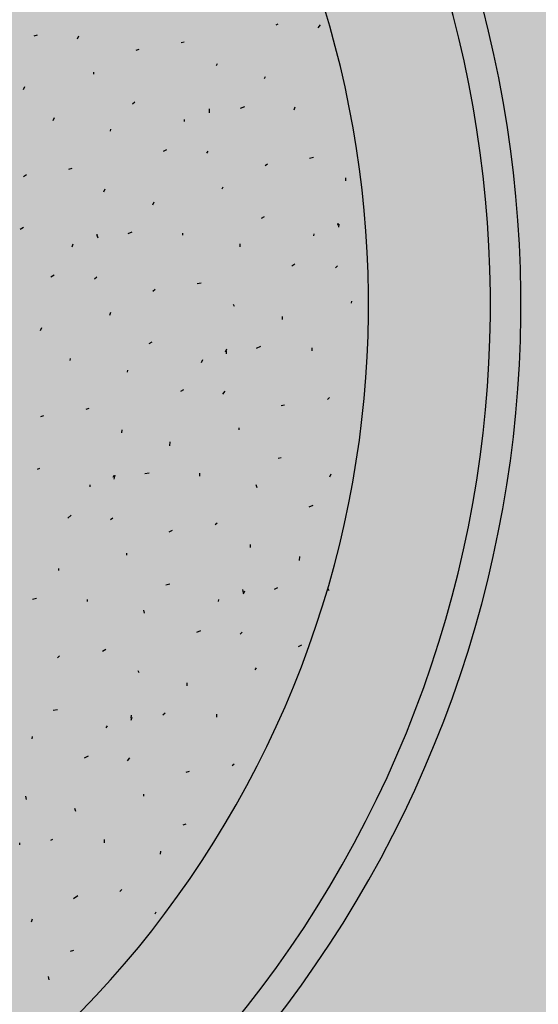
# Model space of a CAD drawing. Units: feet. Extents: x 529112 to 529533, y 4805647 to 4805944.
# Drawn here: x 529335 to 529336, y 4805711 to 4805712 of the extents above; entities that cross this region are included whole.
import ezdxf

# ---------------------------------------------------------------- set-up
doc = ezdxf.new("R2010")
doc.units = ezdxf.units.FT
doc.header["$LTSCALE"] = 4
doc.header["$MEASUREMENT"] = 0
doc.layers.add('MURO', color=7, linetype='CONTINUOUS')
doc.layers.add('sombralinealimite', color=151, linetype='CONTINUOUS')

msp = doc.modelspace()

# ---------------------------------------------------------------- hatches: boundary and pattern name
at = {"layer": 'sombralinealimite'}
msp.add_hatch(color=256, dxfattribs=at).paths.add_polyline_path([(529333.94147, 4805853.99016), (529359.8087, 4805853.95086), (529359.88769, 4805905.9508), (529209.20008, 4805905.91428), (529206.40265, 4805896.73972), (529201.18801, 4805893.10689), (529200.09792, 4805892.90894), (529198.75557, 4805888.81615), (529198.55737, 4805885.40145), (529203.64624, 4805873.68732), (529203.96672, 4805865.35562), (529214.50386, 4805839.84364), (529217.68019, 4805841.01243), (529220.85093, 4805830.30667), (529219.65565, 4805824.95498), (529220.82751, 4805818.39575), (529222.17121, 4805818.4528), (529224.95979, 4805803.25801), (529225.42635, 4805803.16919), (529227.05343, 4805797.99184), (529230.8918, 4805799.42946), (529239.25056, 4805786.5728), (529235.5727, 4805784.06826), (529242.19388, 4805776.16813), (529240.75894, 4805774.91409), (529280.88861, 4805740.17202), (529280.97829, 4805737.03693), (529282.23387, 4805733.63312), (529291.76983, 4805720.58153), (529295.17783, 4805717.80473), (529301.09699, 4805714.75922), (529309.79636, 4805712.072), (529386.6138, 4805690.77626), (529390.38054, 4805689.9701), (529395.40286, 4805689.25351), (529402.75697, 4805689.43265), (529423.82011, 4805690.16756), (529423.10259, 4805692.94083), (529418.42698, 4805724.31829)])

# ---------------------------------------------------------------- linework, layer by layer
at = {"layer": 'MURO', "color": 7}
for p, q in [((529335.39967, 4805712.05766), (529335.39761, 4805712.05678)), ((529335.43954, 4805712.05426), (529335.44171, 4805712.05713)), ((529335.16259, 4805712.04689), (529335.15954, 4805712.04607)), ((529335.20246, 4805712.04349), (529335.20364, 4805712.04642)), ((529335.30745, 4805712.04017), (529335.3044, 4805712.03935)), ((529335.26293, 4805712.03283), (529335.25988, 4805712.03202)), ((529335.33913, 4805712.01723), (529335.34025, 4805712.01916)), ((529335.21839, 4805712.00847), (529335.21851, 4805712.01047)), ((529335.38644, 4805712.00436), (529335.38756, 4805712.00629)), ((529335.14937, 4805711.99359), (529335.15054, 4805711.99653)), ((529335.25881, 4805711.98099), (529335.25669, 4805711.97911)), ((529335.33231, 4805711.97055), (529335.33249, 4805711.97355)), ((529335.33243, 4805711.97255), (529335.33255, 4805711.97454)), ((529335.36673, 4805711.97649), (529335.36262, 4805711.97474)), ((529335.41564, 4805711.97355), (529335.41682, 4805711.97648)), ((529335.17857, 4805711.96278), (529335.17975, 4805711.96571)), ((529335.30775, 4805711.96201), (529335.30787, 4805711.96401)), ((529335.23504, 4805711.95237), (529335.23516, 4805711.95436)), ((529335.29004, 4805711.93403), (529335.28692, 4805711.93221)), ((529335.32991, 4805711.93062), (529335.33103, 4805711.93256)), ((529335.43484, 4805711.92631), (529335.43078, 4805711.92555)), ((529335.19676, 4805711.9156), (529335.19371, 4805711.91478)), ((529335.38938, 4805711.92003), (529335.38726, 4805711.91815)), ((529335.1523, 4805711.90926), (529335.14919, 4805711.90745)), ((529335.46652, 4805711.90336), (529335.4667, 4805711.90636)), ((529335.22844, 4805711.89265), (529335.22962, 4805711.89559)), ((529335.34483, 4805711.89566), (529335.34595, 4805711.8976)), ((529335.27675, 4805711.87973), (529335.27793, 4805711.88266)), ((529335.38625, 4805711.86812), (529335.38314, 4805711.86631)), ((529335.14918, 4805711.85736), (529335.14606, 4805711.85554)), ((529335.45888, 4805711.85974), (529335.459, 4805711.86174)), ((529335.45976, 4805711.85769), (529335.45994, 4805711.86068)), ((529335.2218, 4805711.84897), (529335.22192, 4805711.85097)), ((529335.22268, 4805711.84692), (529335.22186, 4805711.84997)), ((529335.2561, 4805711.85292), (529335.25199, 4805711.85116)), ((529335.30601, 4805711.84991), (529335.30613, 4805711.85191)), ((529335.4352, 4805711.84915), (529335.43532, 4805711.85114)), ((529335.19713, 4805711.83844), (529335.1983, 4805711.84137)), ((529335.36243, 4805711.8385), (529335.36261, 4805711.8415)), ((529335.41649, 4805711.82122), (529335.41337, 4805711.8194)), ((529335.45635, 4805711.81782), (529335.45847, 4805711.81969)), ((529335.17941, 4805711.81045), (529335.1763, 4805711.80864)), ((529335.21928, 4805711.80705), (529335.22139, 4805711.80893)), ((529335.32421, 4805711.80273), (529335.32016, 4805711.80198)), ((529335.27875, 4805711.79646), (529335.27663, 4805711.79458)), ((529335.35688, 4805711.77973), (529335.35601, 4805711.78179)), ((529335.47228, 4805711.7828), (529335.4724, 4805711.78479)), ((529335.23414, 4805711.77109), (529335.23532, 4805711.77403)), ((529335.4042, 4805711.76686), (529335.40438, 4805711.76986)), ((529335.16612, 4805711.75615), (529335.1673, 4805711.75909)), ((529335.27562, 4805711.74455), (529335.27251, 4805711.74273)), ((529335.38255, 4805711.74011), (529335.37844, 4805711.73836)), ((529335.4334, 4805711.73605), (529335.43358, 4805711.73904)), ((529335.34819, 4805711.73517), (529335.34937, 4805711.73811)), ((529335.34907, 4805711.73311), (529335.34925, 4805711.73611)), ((529335.19538, 4805711.72634), (529335.1955, 4805711.72834)), ((529335.32451, 4805711.72458), (529335.32569, 4805711.72751)), ((529335.2518, 4805711.71493), (529335.25192, 4805711.71693)), ((529335.30686, 4805711.69759), (529335.30374, 4805711.69577)), ((529335.34567, 4805711.69325), (529335.34784, 4805711.69612)), ((529335.40613, 4805711.68259), (529335.40308, 4805711.68177)), ((529335.45066, 4805711.68993), (529335.44854, 4805711.68805)), ((529335.16906, 4805711.67183), (529335.166, 4805711.67101)), ((529335.21358, 4805711.67916), (529335.21053, 4805711.67834)), ((529335.2462, 4805711.65516), (529335.24638, 4805711.65815)), ((529335.36159, 4805711.65823), (529335.36171, 4805711.66022)), ((529335.29351, 4805711.64229), (529335.29375, 4805711.64628)), ((529335.40301, 4805711.63069), (529335.39995, 4805711.62987)), ((529335.16493, 4805711.61998), (529335.16288, 4805711.6191)), ((529335.23756, 4805711.6116), (529335.23868, 4805711.61353)), ((529335.23844, 4805711.60954), (529335.23968, 4805711.61347)), ((529335.27286, 4805711.61548), (529335.26881, 4805711.61473)), ((529335.32277, 4805711.61248), (529335.32295, 4805711.61547)), ((529335.45096, 4805711.61177), (529335.45214, 4805711.6147)), ((529335.21494, 4805711.60194), (529335.21506, 4805711.60394)), ((529335.37918, 4805711.60107), (529335.37837, 4805711.60412)), ((529335.43424, 4805711.58372), (529335.43013, 4805711.58197)), ((529335.19623, 4805711.57401), (529335.19305, 4805711.5712)), ((529335.23504, 4805711.56967), (529335.23715, 4805711.57155)), ((529335.34003, 4805711.56636), (529335.33791, 4805711.56448)), ((529335.29551, 4805711.55902), (529335.29239, 4805711.5572)), ((529335.37264, 4805711.54235), (529335.37282, 4805711.54535)), ((529335.25096, 4805711.53465), (529335.25108, 4805711.53665)), ((529335.42095, 4805711.52942), (529335.42119, 4805711.53342)), ((529335.18394, 4805711.51966), (529335.18406, 4805711.52165)), ((529335.29332, 4805711.50606), (529335.28926, 4805711.5053)), ((529335.36594, 4805711.49767), (529335.36513, 4805711.50073)), ((529335.36588, 4805711.49668), (529335.36706, 4805711.49961)), ((529335.39931, 4805711.50268), (529335.39619, 4805711.50086)), ((529335.45021, 4805711.49961), (529335.44934, 4805711.50167)), ((529335.16223, 4805711.49191), (529335.15818, 4805711.49115)), ((529335.21214, 4805711.4889), (529335.21226, 4805711.4909)), ((529335.34139, 4805711.48913), (529335.34151, 4805711.49113)), ((529335.26856, 4805711.47749), (529335.26774, 4805711.48055)), ((529335.32361, 4805711.46015), (529335.3195, 4805711.4584)), ((529335.36248, 4805711.45681), (529335.3646, 4805711.45868)), ((529335.23034, 4805711.44173), (529335.22722, 4805711.43991)), ((529335.42295, 4805711.44615), (529335.41984, 4805711.44434)), ((529335.18488, 4805711.43545), (529335.18276, 4805711.43357)), ((529335.26301, 4805711.41872), (529335.26213, 4805711.42078)), ((529335.37741, 4805711.42185), (529335.37853, 4805711.42378)), ((529335.31032, 4805711.40585), (529335.3105, 4805711.40885)), ((529335.18269, 4805711.38248), (529335.17864, 4805711.38172)), ((529335.2552, 4805711.3721), (529335.25637, 4805711.37504)), ((529335.25532, 4805711.3741), (529335.2555, 4805711.3771)), ((529335.28868, 4805711.3791), (529335.28656, 4805711.37723)), ((529335.33952, 4805711.37504), (529335.3397, 4805711.37803)), ((529335.2307, 4805711.36456), (529335.23182, 4805711.3665)), ((529335.15793, 4805711.35392), (529335.15805, 4805711.35592)), ((529335.21298, 4805711.33658), (529335.20887, 4805711.33482)), ((529335.25179, 4805711.33224), (529335.25397, 4805711.33511)), ((529335.35678, 4805711.32892), (529335.35467, 4805711.32704)), ((529335.31226, 4805711.32158), (529335.30921, 4805711.32076)), ((529335.15232, 4805711.29415), (529335.15151, 4805711.2972)), ((529335.26772, 4805711.29722), (529335.26784, 4805711.29921)), ((529335.20069, 4805711.28222), (529335.19988, 4805711.28527)), ((529335.30914, 4805711.26968), (529335.30608, 4805711.26886)), ((529335.17799, 4805711.25453), (529335.17593, 4805711.25366)), ((529335.2289, 4805711.25147), (529335.22908, 4805711.25446)), ((529335.14562, 4805711.24947), (529335.14575, 4805711.25147)), ((529335.28431, 4805711.24012), (529335.28449, 4805711.24311)), ((529335.20269, 4805711.19895), (529335.19852, 4805711.19619)), ((529335.24615, 4805711.20535), (529335.24404, 4805711.20347)), ((529335.15709, 4805711.17364), (529335.15827, 4805711.17658)), ((529335.27877, 4805711.18134), (529335.27989, 4805711.18328)), ((529335.19845, 4805711.14511), (529335.19539, 4805711.14429)), ((529335.17468, 4805711.11648), (529335.17386, 4805711.11954))]:
    msp.add_line(p, q, dxfattribs=at)
for radius in [1.15, 1.12, 1]:
    msp.add_arc((529334.48893, 4805711.78231), radius, 255.05932, 48.29107, dxfattribs=at)

doc.saveas('drawing.dxf')
